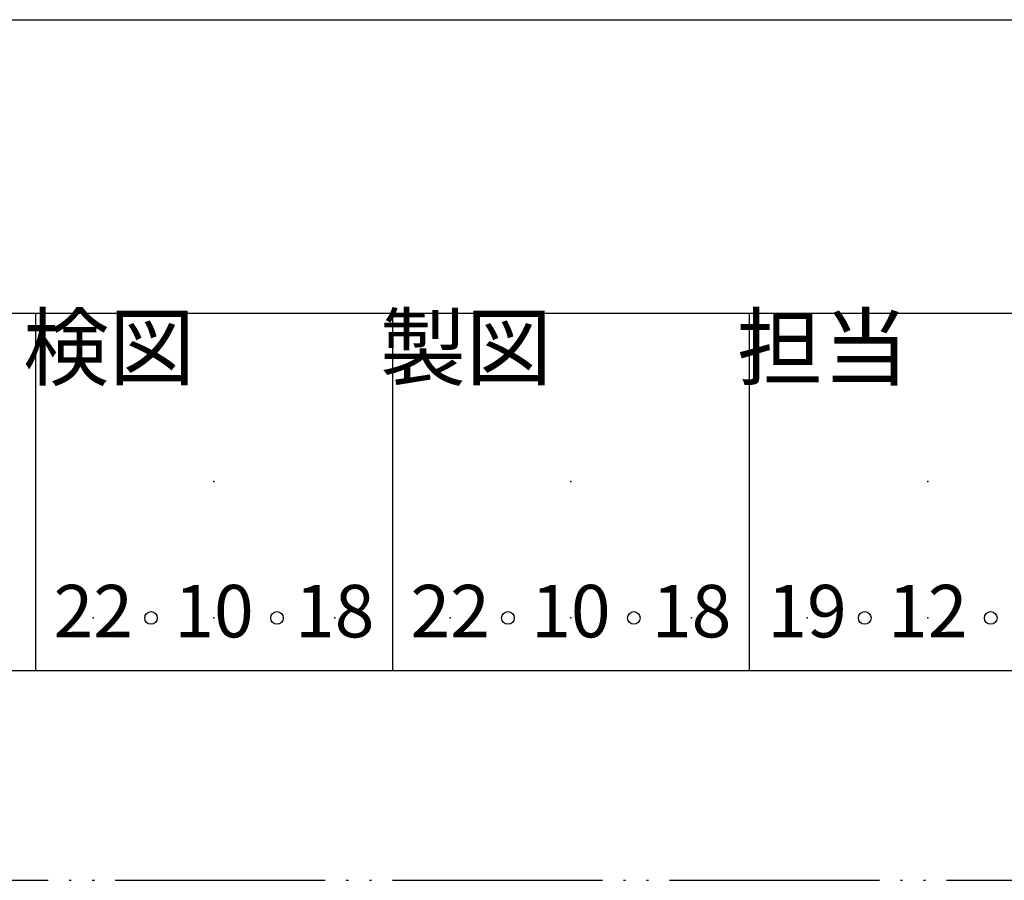
# Model space of a CAD drawing. Units: millimetres. Extents: x 0 to 210, y 0 to 297.
# Drawn here: x 114 to 161, y 0 to 41 of the extents above; entities that cross this region are included whole.
import ezdxf

# ---------------------------------------------------------------- set-up
doc = ezdxf.new("R2010")
doc.units = ezdxf.units.MM
doc.linetypes.add('PHANTOM', pattern=[13, 10, -1, 0, -1, 0, -1])
doc.layers.add('1', color=7, linetype='Continuous')
doc.styles.add('CONVERTER_11', font='MS Mincho.ttf', dxfattribs={"width": 0.89})
doc.styles.add('CONVERTER_12', font='txt.shx', dxfattribs={"width": 0.9})

# ---------------------------------------------------------------- blocks, each defined once
blk = doc.blocks.new('開示A4')
at = {"layer": '1', "color": 7, "linetype": 'Continuous'}
for p, q in [((25, 41), (200, 41)), ((200, 27), (25, 27)), ((105, 10), (200, 10))]:
    blk.add_line(p, q, dxfattribs=at)
at = {"layer": '1', "color": 2, "linetype": 'Continuous'}
for p, q in [((115, 27), (115, 10)), ((132, 27), (132, 10)), ((149, 27), (149, 10))]:
    blk.add_line(p, q, dxfattribs=at)
at = {"layer": '1', "color": 4, "linetype": 'PHANTOM'}
blk.add_line((0, 0), (210, 0), dxfattribs=at)
at = {"layer": '1', "color": 7, "linetype": 'Continuous'}
for centre in [(120.5, 12.5), (126.5, 12.5), (137.5, 12.5), (143.5, 12.5), (154.5, 12.5), (160.5, 12.5)]:
    blk.add_circle(centre, 0.3, dxfattribs=at)
at = {"layer": '1', "color": 4}
for p in [(123.5, 19), (140.5, 19), (157.5, 19), (117.75, 12.5), (123.5, 12.5), (129.25, 12.5), (134.75, 12.5), (140.5, 12.5), (146.25, 12.5), (151.75, 12.5), (157.5, 12.5)]:
    blk.add_point(p, dxfattribs=at)
at = {"layer": '1', "color": 2, "char_height": 3, "attachment_point": 5, "line_spacing_factor": 0.590909, "style": 'CONVERTER_11'}
for s, insert in [('検図', (118.5, 25)), ('製図', (135.5, 25)), ('担当', (152.5, 25))]:
    blk.add_mtext(s, dxfattribs=dict(at, insert=insert))
blk = doc.blocks.new('開示A4枠')
at = {"layer": '1'}
blk.add_blockref('開示A4', (0, 0), dxfattribs=at)

msp = doc.modelspace()

# ---------------------------------------------------------------- block references
msp.add_blockref('開示A4枠', (0, 0))

# ---------------------------------------------------------------- texts
at = {"layer": '1', "color": 7, "char_height": 2.5, "attachment_point": 5, "line_spacing_factor": 0.720288, "style": 'CONVERTER_12'}
for s, insert in [('22', (117.75, 12.5)), ('10', (123.5, 12.5)), ('18', (129.25, 12.5)), ('22', (134.75, 12.5)), ('10', (140.5, 12.5)), ('18', (146.25, 12.5)), ('19', (151.75, 12.5)), ('12', (157.5, 12.5))]:
    msp.add_mtext(s, dxfattribs=dict(at, insert=insert))

doc.saveas('drawing.dxf')
